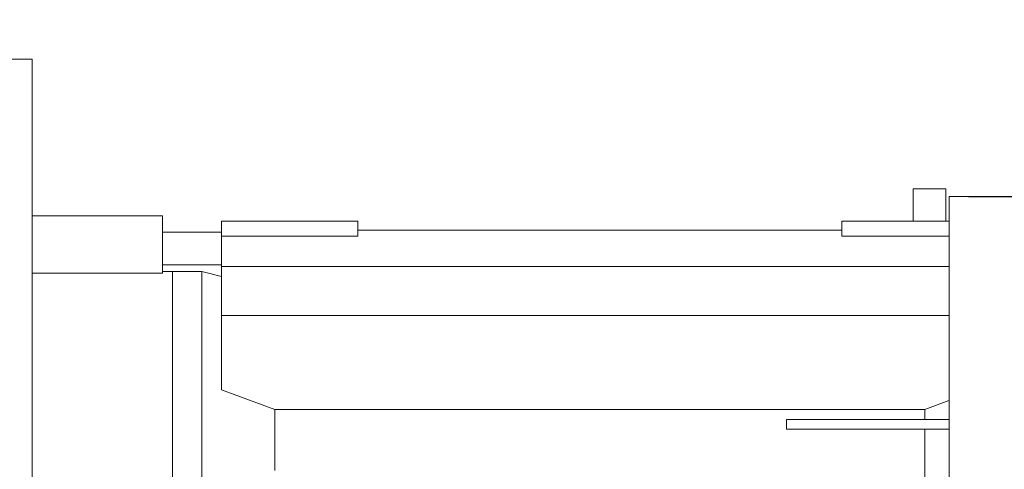
# Model space of a CAD drawing. Extents: x -269 to 2047, y -276 to 1394.
# Drawn here: x 786 to 937, y 1043 to 1112 of the extents above; entities that cross this region are included whole.
import ezdxf

# ---------------------------------------------------------------- set-up
doc = ezdxf.new("R2010")
doc.units = 0
doc.header["$MEASUREMENT"] = 0
doc.layers.add('AM_0', color=7, linetype='Continuous', lineweight=30)
doc.styles.add('MX_NOTE_STANDARD', font='txt.shx', dxfattribs={"height": 3.15, "bigfont": 'extfont.shx'})
doc.dimstyles.new('MXDIMSTYLE', dxfattribs={"dimtxt": 3.15, "dimasz": 2.5, "dimexe": 1.5, "dimexo": 1, "dimgap": 1, "dimtad": 1, "dimdec": 4, "dimdsep": 46, "dimtxsty": 'MX_NOTE_STANDARD', "dimcen": 2.5, "dimadec": 0, "dimazin": 0, "dimtfac": 1, "dimtdec": 4, "dimtmove": 2, "dimatfit": 3, "dimfxl": 0, "dimtolj": 1, "dimarcsym": 0})

# ---------------------------------------------------------------- blocks, each defined once
blk = doc.blocks.new('*D125')
at = {"color": 3, "linetype": 'Continuous', "lineweight": -2}
for p, q in [((931.29, 1084.9), (1087.65, 1084.9)), ((1085.15, 1079.9), (1085.15, 932)), ((1022.3, 927), (1087.65, 927))]:
    blk.add_line(p, q, dxfattribs=at)
at = {"color": 3}
for points in [[(1085.98, 1079.9), (1084.31, 1079.9), (1085.15, 1084.9)], [(1084.31, 932), (1085.98, 932), (1085.15, 927)]]:
    blk.add_solid(points, dxfattribs=at)
at = {"layer": 'DEFPOINTS', "color": 0}
for p in [(928.29, 1084.9), (1019.3, 927), (1085.15, 927)]:
    blk.add_point(p, dxfattribs=at)
at = {"color": 3, "linetype": 'Continuous', "lineweight": 13, "insert": (1075.15, 1008.23), "char_height": 14, "attachment_point": 5, "rotation": 90}
blk.add_mtext('\\A1;158', dxfattribs=at)
blk = doc.blocks.new('*D142')
at = {"color": 3, "linetype": 'Continuous', "lineweight": -2}
for p, q in [((492.79, 1065.55), (492.79, 1153.18)), ((1031.29, 1079.51), (1031.29, 1153.18)), ((498.79, 1150.18), (1025.29, 1150.18))]:
    blk.add_line(p, q, dxfattribs=at)
at = {"color": 3}
for points in [[(498.79, 1151.18), (498.79, 1149.18), (492.79, 1150.18)], [(1025.29, 1149.18), (1025.29, 1151.18), (1031.29, 1150.18)]]:
    blk.add_solid(points, dxfattribs=at)
at = {"layer": 'DEFPOINTS', "color": 0}
for p in [(1031.29, 1150.18), (1031.29, 1075.91), (492.79, 1061.95)]:
    blk.add_point(p, dxfattribs=at)
at = {"color": 3, "linetype": 'Continuous', "lineweight": 13, "insert": (762.04, 1159.78), "char_height": 12, "attachment_point": 5}
blk.add_mtext('\\A1;539', dxfattribs=at)

msp = doc.modelspace()

# ---------------------------------------------------------------- linework, layer by layer
at = {"layer": 'AM_0', "lineweight": 13}
for p, q in [((787.79, 1105.95), (775.79, 1105.95)), ((787.79, 905.95), (787.79, 1105.95)), ((922.79, 1086.09), (927.79, 1086.09)), ((922.79, 1086.09), (922.79, 1081.11)), ((927.79, 1086.09), (927.79, 1081.11)), ((928.29, 1084.9), (928.29, 927)), ((1019.3, 1084.9), (928.29, 1084.9)), ((807.79, 1081.95), (787.79, 1081.95)), ((807.79, 1073.16), (807.79, 1081.95)), ((837.69, 1081.11), (816.79, 1081.11)), ((816.79, 1055.31), (816.79, 1081.11)), ((837.69, 1079.75), (837.69, 1081.11)), ((928.29, 1081.11), (911.89, 1081.11)), ((911.89, 1081.11), (911.89, 1079.75)), ((816.79, 1079.45), (807.79, 1079.45)), ((816.79, 1078.84), (837.69, 1078.84)), ((911.89, 1079.75), (837.69, 1079.75)), ((911.89, 1079.74), (837.69, 1079.74)), ((837.69, 1079.74), (837.69, 1078.84)), ((840.87, 1079.75), (840.87, 1079.74)), ((853.7, 1079.74), (853.7, 1079.75)), ((895.87, 1079.75), (895.87, 1079.74)), ((908.7, 1079.74), (908.7, 1079.75)), ((911.89, 1079.74), (911.89, 1078.84)), ((911.89, 1078.84), (928.29, 1078.84)), ((807.79, 1074.45), (816.79, 1074.45)), ((807.79, 1073.16), (787.79, 1073.16)), ((809.29, 1073.45), (807.79, 1073.45)), ((809.29, 1008.45), (809.29, 1073.45)), ((813.79, 1073.45), (809.29, 1073.45)), ((809.29, 1008.45), (809.29, 1073.45)), ((816.79, 1072.64), (813.79, 1073.45)), ((813.79, 1037.95), (813.79, 1073.45)), ((928.29, 1074.21), (816.79, 1074.21)), ((928.29, 1066.68), (816.79, 1066.68)), ((816.79, 1055.31), (824.98, 1052.3)), ((924.59, 1052.3), (928.28, 1053.67)), ((824.98, 1052.3), (924.59, 1052.3)), ((824.98, 1042.95), (824.98, 1052.3)), ((924.59, 1050.75), (924.59, 1052.3)), ((903.39, 1050.75), (928.29, 1050.75)), ((903.39, 1049.25), (903.39, 1050.75)), ((903.39, 1049.25), (928.29, 1049.25)), ((924.59, 1039.85), (924.59, 1049.25))]:
    msp.add_line(p, q, dxfattribs=at)

# ---------------------------------------------------------------- dimensions: what is measured, and where the dimension line sits
at = {"color": 3, "linetype": 'Continuous', "lineweight": 13}
dim = msp.add_linear_dim(base=(1031.28502231, 1150.1766216), p1=(492.78502231, 1061.9466216), p2=(1031.28502231, 1075.90548749), dimstyle='MXDIMSTYLE', override={"dimscale": 1.2, "dimtxt": 10, "dimasz": 5, "dimexe": 2.5, "dimexo": 3, "dimgap": 3, "dimtoh": 1, "dimdec": 0, "dimzin": 9, "dimtxsty": 'Standard', "dimcen": 0, "dimclrd": 3, "dimclre": 3, "dimclrt": 3, "dimtdec": 0, "dimtofl": 0, "dimtmove": 0, "dimtfill": 0, "dimtzin": 0}, dxfattribs=at)
dim.commit()
dim.dimension.update_dxf_attribs({"geometry": '*D142', "text_midpoint": (762.03502231, 1159.7766216)})
dim = msp.add_linear_dim(base=(1085.15, 927), p1=(928.29, 1084.9), p2=(1019.3, 927), angle=90, dimstyle='MXDIMSTYLE', override={"dimtxt": 14, "dimasz": 5, "dimexe": 2.5, "dimexo": 3, "dimgap": 3, "dimtoh": 1, "dimdec": 0, "dimzin": 9, "dimtxsty": 'Standard', "dimcen": 0, "dimclrd": 3, "dimclre": 3, "dimclrt": 3, "dimtdec": 0, "dimtofl": 0, "dimtmove": 0, "dimtfill": 0, "dimtzin": 0}, dxfattribs=at)
dim.commit()
dim.dimension.update_dxf_attribs({"geometry": '*D125', "text_midpoint": (1085.15, 1008.23), "dimtype": 160})

doc.saveas('drawing.dxf')
